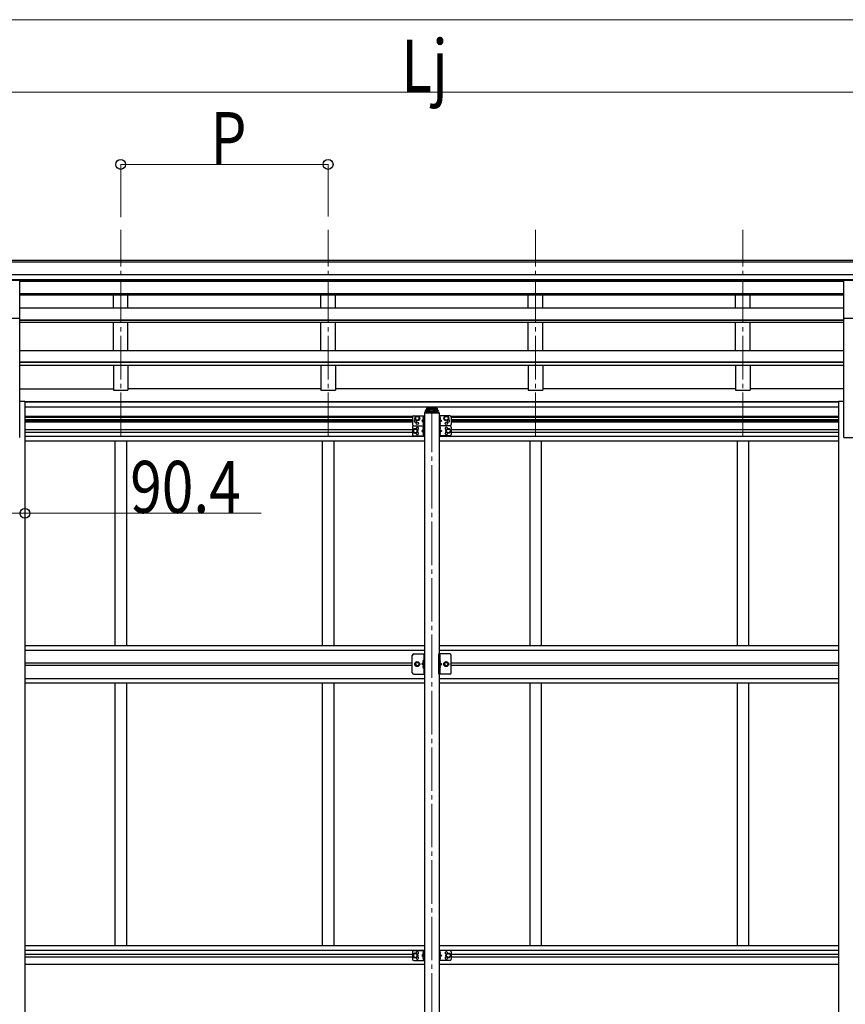
# Model space of a CAD drawing. Units: millimetres. Extents: x 0 to 33640, y 0 to 23760.
# Drawn here: x 26675 to 29525, y 9785 to 13187 of the extents above; entities that cross this region are included whole.
import ezdxf

# ---------------------------------------------------------------- set-up
doc = ezdxf.new("R2010")
doc.units = ezdxf.units.MM
doc.linetypes.add('YCENTER_1', pattern=[13, 10, -1, 1, -1])
doc.linetypes.add('YHIDDEN_1', pattern=[4, 3, -1])
for name, color, linetype, lineweight in [('YKK_12', 2, 'Continuous', 13), ('YKK_13', 4, 'Continuous', 30), ('YKK_A1', 4, 'Continuous', 30), ('YKK_D', 6, 'Continuous', 13)]:
    doc.layers.add(name, color=color, linetype=linetype, lineweight=lineweight)
doc.styles.add('text-b', font='extslim2.shx', dxfattribs={"width": 0.8, "bigfont": 'extfont2.shx'})

msp = doc.modelspace()

# ---------------------------------------------------------------- linework, layer by layer
at = {"layer": 'YKK_12', "linetype": 'YCENTER_1', "ltscale": 15}
for p, q in [((27023.5, 11749), (27023.5, 12460.2)), ((27739.5, 11749), (27739.5, 12460.2)), ((28455.5, 11749), (28455.5, 12460.2)), ((29171.5, 11749), (29171.5, 12460.2)), ((28097.5, 11842.8), (28097.5, 9225.2))]:
    msp.add_line(p, q, dxfattribs=at)
at = {"layer": 'YKK_13'}
for p, q in [((26620, 12287.3), (26675, 12287.3)), ((26675, 12155.4), (26675, 12287.3)), ((29520, 12287.3), (29575, 12287.3)), ((29520, 12155.4), (29520, 12287.3)), ((26620, 12155.4), (26675, 12155.4)), ((29520, 12155.4), (29575, 12155.4))]:
    msp.add_line(p, q, dxfattribs=at)
at = {"layer": 'YKK_13', "ltscale": 20}
for p, q in [((28077.5, 11838.2), (28079, 11838.2)), ((28116, 11844.1), (28079, 11844.1)), ((28079, 11844.1), (28079, 11835.7)), ((28079, 11841.6), (28116, 11841.6)), ((28116, 11844.1), (28116, 11835.7)), ((28116, 11838.2), (28117.5, 11838.2)), ((28075, 11835.6), (28075, 11830)), ((28077.5, 11835.7), (28077.5, 11830)), ((28077.5, 11835.7), (28079, 11835.7)), ((28077.5, 11833.8), (28117.5, 11833.8)), ((28116, 11835.7), (28117.5, 11835.7)), ((28117.5, 11835.7), (28117.5, 11830)), ((28120, 11830), (28120, 11835.6))]:
    msp.add_line(p, q, dxfattribs=at)
at = {"layer": 'YKK_13', "linetype": 'Continuous', "ltscale": 20}
for p, q in [((28081.6, 11839.2), (28081.6, 11838.7)), ((28085, 11837.3), (28085, 11837)), ((28087, 11837.6), (28087, 11837.3)), ((28087.9, 11837.6), (28087.9, 11837.3)), ((28089.9, 11837), (28089.9, 11837.3)), ((28093.4, 11839.2), (28093.4, 11838.7)), ((28101.6, 11839.2), (28101.6, 11838.7)), ((28105, 11837.3), (28105, 11837)), ((28107, 11837.6), (28107, 11837.3)), ((28107.9, 11837.6), (28107.9, 11837.3)), ((28109.9, 11837), (28109.9, 11837.3)), ((28113.4, 11839.2), (28113.4, 11838.7)), ((28030.5, 11813.6), (28030.5, 11788.6)), ((28035.5, 11818.6), (28072.5, 11818.6)), ((28047.5, 11817.2), (28041, 11813.4)), ((28041, 11813.4), (28041, 11805.9)), ((28041, 11805.9), (28047.5, 11802.1)), ((28054, 11813.4), (28047.5, 11817.2)), ((28047.5, 11802.1), (28054, 11805.9)), ((28054, 11805.9), (28054, 11813.4)), ((28070, 11806.1), (28063, 11801.1)), ((28070, 11818.6), (28070, 11783.6)), ((28072, 11828.5), (28072, 11827)), ((28123, 11827), (28072, 11827)), ((28072.5, 11818.6), (28072.5, 11783.6)), ((28121.5, 11830), (28073.5, 11830)), ((28122.5, 11818.6), (28122.5, 11783.6)), ((28159.5, 11818.6), (28122.5, 11818.6)), ((28123, 11828.5), (28123, 11827)), ((28125, 11818.6), (28125, 11783.6)), ((28125, 11806.1), (28132, 11801.1)), ((28141, 11813.4), (28147.5, 11817.2)), ((28141, 11805.9), (28141, 11813.4)), ((28147.5, 11802.1), (28141, 11805.9)), ((28147.5, 11817.2), (28154, 11813.4)), ((28154, 11805.9), (28147.5, 11802.1)), ((28154, 11813.4), (28154, 11805.9)), ((28164.5, 11813.6), (28164.5, 11788.6)), ((28030.5, 11778.6), (28030.5, 11753.6)), ((28040.5, 11773.7), (28034, 11769.9)), ((28034, 11769.9), (28034, 11762.4)), ((28035.5, 11783.6), (28072.5, 11783.6)), ((28035.5, 11783.6), (28072.5, 11783.6)), ((28047, 11769.9), (28040.5, 11773.7)), ((28047, 11762.4), (28047, 11769.9)), ((28063, 11801.1), (28070, 11796.1)), ((28070, 11801.1), (28063, 11801.1)), ((28070, 11771.1), (28063, 11766.1)), ((28070, 11783.6), (28070, 11748.6)), ((28072.5, 11783.6), (28072.5, 11748.6)), ((28159.5, 11783.6), (28122.5, 11783.6)), ((28159.5, 11783.6), (28122.5, 11783.6)), ((28122.5, 11783.6), (28122.5, 11748.6)), ((28132, 11801.1), (28125, 11796.1)), ((28125, 11801.1), (28132, 11801.1)), ((28125, 11783.6), (28125, 11748.6)), ((28125, 11771.1), (28132, 11766.1)), ((28148, 11769.9), (28154.5, 11773.7)), ((28148, 11762.4), (28148, 11769.9)), ((28154.5, 11773.7), (28161, 11769.9)), ((28161, 11769.9), (28161, 11762.4)), ((28164.5, 11778.6), (28164.5, 11753.6)), ((28034, 11762.4), (28040.5, 11758.6)), ((28035.5, 11748.6), (28072.5, 11748.6)), ((28040.5, 11758.6), (28047, 11762.4)), ((28063, 11766.1), (28070, 11761.1)), ((28070, 11766.1), (28063, 11766.1)), ((28159.5, 11748.6), (28122.5, 11748.6)), ((28132, 11766.1), (28125, 11761.1)), ((28125, 11766.1), (28132, 11766.1)), ((28154.5, 11758.6), (28148, 11762.4)), ((28161, 11762.4), (28154.5, 11758.6)), ((28035.3, 10995.6), (28072.3, 10995.6)), ((28159.3, 10995.6), (28122.3, 10995.6)), ((28030.5, 9966.6), (28030.5, 9941.6)), ((28035.5, 9971.6), (28072.5, 9971.6)), ((28070, 9971.6), (28070, 9936.6)), ((28072.5, 9971.6), (28072.5, 9936.6)), ((28122.5, 9971.6), (28122.5, 9936.6)), ((28159.5, 9971.6), (28122.5, 9971.6)), ((28125, 9971.6), (28125, 9936.6)), ((28164.5, 9966.6), (28164.5, 9941.6)), ((28040.5, 9961.7), (28034, 9957.9)), ((28034, 9957.9), (28034, 9950.4)), ((28034, 9950.4), (28040.5, 9946.6)), ((28035.5, 9936.6), (28072.5, 9936.6)), ((28047, 9957.9), (28040.5, 9961.7)), ((28040.5, 9946.6), (28047, 9950.4)), ((28047, 9950.4), (28047, 9957.9)), ((28070, 9959.1), (28063, 9954.1)), ((28063, 9954.1), (28070, 9949.1)), ((28070, 9954.1), (28063, 9954.1)), ((28159.5, 9936.6), (28122.5, 9936.6)), ((28125, 9959.1), (28132, 9954.1)), ((28132, 9954.1), (28125, 9949.1)), ((28125, 9954.1), (28132, 9954.1)), ((28148, 9957.9), (28154.5, 9961.7)), ((28148, 9950.4), (28148, 9957.9)), ((28154.5, 9946.6), (28148, 9950.4)), ((28154.5, 9961.7), (28161, 9957.9)), ((28161, 9950.4), (28154.5, 9946.6)), ((28161, 9957.9), (28161, 9950.4))]:
    msp.add_line(p, q, dxfattribs=at)
at = {"layer": 'YKK_13', "linetype": 'YCENTER_1', "ltscale": 20}
for p, q in [((28087.5, 11838.5), (28087.5, 11835.9)), ((28107.5, 11838.5), (28107.5, 11835.9))]:
    msp.add_line(p, q, dxfattribs=at)
at = {"layer": 'YKK_13', "linetype": 'YHIDDEN_1', "ltscale": 0.5}
for p, q in [((28069.7, 11811.3), (28067.5, 11812.4)), ((28069.7, 11809), (28067.5, 11807.8)), ((28070.3, 11810.1), (28069.7, 11811.3)), ((28070.3, 11810.1), (28069.7, 11809)), ((28124.6, 11810.1), (28125.2, 11811.3)), ((28124.6, 11810.1), (28125.2, 11809)), ((28125.2, 11811.3), (28127.4, 11812.4)), ((28125.2, 11809), (28127.4, 11807.8)), ((28069.7, 11793.3), (28067.5, 11794.4)), ((28069.7, 11791), (28067.5, 11789.8)), ((28069.7, 11776.3), (28067.5, 11777.4)), ((28069.7, 11774), (28067.5, 11772.8)), ((28070.3, 11792.1), (28069.7, 11793.3)), ((28070.3, 11792.1), (28069.7, 11791)), ((28070.3, 11775.1), (28069.7, 11776.3)), ((28070.3, 11775.1), (28069.7, 11774)), ((28124.6, 11792.1), (28125.2, 11793.3)), ((28124.6, 11792.1), (28125.2, 11791)), ((28124.6, 11775.1), (28125.2, 11776.3)), ((28124.6, 11775.1), (28125.2, 11774)), ((28125.2, 11793.3), (28127.4, 11794.4)), ((28125.2, 11791), (28127.4, 11789.8)), ((28125.2, 11776.3), (28127.4, 11777.4)), ((28125.2, 11774), (28127.4, 11772.8)), ((28069.7, 11758.3), (28067.5, 11759.4)), ((28069.7, 11756), (28067.5, 11754.8)), ((28070.3, 11757.1), (28069.7, 11758.3)), ((28070.3, 11757.1), (28069.7, 11756)), ((28124.6, 11757.1), (28125.2, 11758.3)), ((28124.6, 11757.1), (28125.2, 11756)), ((28125.2, 11758.3), (28127.4, 11759.4)), ((28125.2, 11756), (28127.4, 11754.8)), ((28069.5, 10970.8), (28067.3, 10971.9)), ((28069.5, 10968.5), (28067.3, 10967.3)), ((28069.5, 10952.8), (28067.3, 10953.9)), ((28070.1, 10969.6), (28069.5, 10970.8)), ((28070.1, 10969.6), (28069.5, 10968.5)), ((28070.1, 10951.6), (28069.5, 10952.8)), ((28124.4, 10969.6), (28125, 10970.8)), ((28124.4, 10969.6), (28125, 10968.5)), ((28124.4, 10951.6), (28125, 10952.8)), ((28125, 10970.8), (28127.2, 10971.9)), ((28125, 10968.5), (28127.2, 10967.3)), ((28125, 10952.8), (28127.2, 10953.9)), ((28069.5, 10950.5), (28067.3, 10949.3)), ((28070.1, 10951.6), (28069.5, 10950.5)), ((28124.4, 10951.6), (28125, 10950.5)), ((28125, 10950.5), (28127.2, 10949.3)), ((28069.7, 9964.3), (28067.5, 9965.4)), ((28069.7, 9962), (28067.5, 9960.8)), ((28069.7, 9946.3), (28067.5, 9947.4)), ((28069.7, 9944), (28067.5, 9942.8)), ((28070.3, 9963.1), (28069.7, 9964.3)), ((28070.3, 9963.1), (28069.7, 9962)), ((28070.3, 9945.1), (28069.7, 9946.3)), ((28070.3, 9945.1), (28069.7, 9944)), ((28124.6, 9963.1), (28125.2, 9964.3)), ((28124.6, 9963.1), (28125.2, 9962)), ((28124.6, 9945.1), (28125.2, 9946.3)), ((28124.6, 9945.1), (28125.2, 9944)), ((28125.2, 9964.3), (28127.4, 9965.4)), ((28125.2, 9962), (28127.4, 9960.8)), ((28125.2, 9946.3), (28127.4, 9947.4)), ((28125.2, 9944), (28127.4, 9942.8))]:
    msp.add_line(p, q, dxfattribs=at)
at = {"layer": 'YKK_13', "linetype": 'Continuous'}
for p, q in [((28069.5, 11814.1), (28068.7, 11814)), ((28069.5, 11806.1), (28068.7, 11806.3)), ((28069.5, 11806.1), (28069.5, 11814.1)), ((28069.5, 11814.1), (28070, 11814.1)), ((28069.5, 11806.1), (28070, 11806.2)), ((28070, 11814.1), (28070, 11806.2)), ((28125.5, 11814.1), (28125, 11814.1)), ((28125, 11814.1), (28125, 11806.2)), ((28125.5, 11806.1), (28125, 11806.2)), ((28125.5, 11806.1), (28125.5, 11814.1)), ((28125.5, 11814.1), (28126.3, 11814)), ((28125.5, 11806.1), (28126.3, 11806.3)), ((28069.5, 11796.1), (28068.7, 11796)), ((28069.5, 11788.1), (28068.7, 11788.3)), ((28069.5, 11779.1), (28068.7, 11779)), ((28069.5, 11771.1), (28068.7, 11771.3)), ((28069.5, 11788.1), (28069.5, 11796.1)), ((28069.5, 11796.1), (28070, 11796.1)), ((28069.5, 11788.1), (28070, 11788.2)), ((28069.5, 11771.1), (28069.5, 11779.1)), ((28069.5, 11779.1), (28070, 11779.1)), ((28069.5, 11771.1), (28070, 11771.2)), ((28070, 11796.1), (28070, 11788.2)), ((28070, 11779.1), (28070, 11771.2)), ((28125.5, 11796.1), (28125, 11796.1)), ((28125, 11796.1), (28125, 11788.2)), ((28125.5, 11788.1), (28125, 11788.2)), ((28125.5, 11779.1), (28125, 11779.1)), ((28125, 11779.1), (28125, 11771.2)), ((28125.5, 11771.1), (28125, 11771.2)), ((28125.5, 11788.1), (28125.5, 11796.1)), ((28125.5, 11796.1), (28126.3, 11796)), ((28125.5, 11788.1), (28126.3, 11788.3)), ((28125.5, 11771.1), (28125.5, 11779.1)), ((28125.5, 11779.1), (28126.3, 11779)), ((28125.5, 11771.1), (28126.3, 11771.3)), ((28069.5, 11761.1), (28068.7, 11761)), ((28069.5, 11753.1), (28068.7, 11753.3)), ((28069.5, 11753.1), (28069.5, 11761.1)), ((28069.5, 11761.1), (28070, 11761.1)), ((28069.5, 11753.1), (28070, 11753.2)), ((28070, 11761.1), (28070, 11753.2)), ((28125.5, 11761.1), (28125, 11761.1)), ((28125, 11761.1), (28125, 11753.2)), ((28125.5, 11753.1), (28125, 11753.2)), ((28125.5, 11753.1), (28125.5, 11761.1)), ((28125.5, 11761.1), (28126.3, 11761)), ((28125.5, 11753.1), (28126.3, 11753.3)), ((28069.3, 10973.6), (28068.5, 10973.5)), ((28069.3, 10965.6), (28068.5, 10965.8)), ((28069.3, 10955.6), (28068.5, 10955.5)), ((28069.3, 10965.6), (28069.3, 10973.6)), ((28069.3, 10973.6), (28069.8, 10973.6)), ((28069.3, 10965.6), (28069.8, 10965.7)), ((28069.3, 10947.6), (28069.3, 10955.6)), ((28069.3, 10955.6), (28069.8, 10955.6)), ((28069.8, 10973.6), (28069.8, 10965.7)), ((28069.8, 10955.6), (28069.8, 10947.7)), ((28125.3, 10973.6), (28124.8, 10973.6)), ((28124.8, 10973.6), (28124.8, 10965.7)), ((28125.3, 10965.6), (28124.8, 10965.7)), ((28125.3, 10955.6), (28124.8, 10955.6)), ((28124.8, 10955.6), (28124.8, 10947.7)), ((28125.3, 10965.6), (28125.3, 10973.6)), ((28125.3, 10973.6), (28126.1, 10973.5)), ((28125.3, 10965.6), (28126.1, 10965.8)), ((28125.3, 10947.6), (28125.3, 10955.6)), ((28125.3, 10955.6), (28126.1, 10955.5)), ((28069.3, 10947.6), (28068.5, 10947.8)), ((28069.3, 10947.6), (28069.8, 10947.7)), ((28125.3, 10947.6), (28124.8, 10947.7)), ((28125.3, 10947.6), (28126.1, 10947.8)), ((28069.5, 9967.1), (28068.7, 9967)), ((28069.5, 9959.1), (28069.5, 9967.1)), ((28069.5, 9967.1), (28070, 9967.1)), ((28070, 9967.1), (28070, 9959.2)), ((28125.5, 9967.1), (28125, 9967.1)), ((28125, 9967.1), (28125, 9959.2)), ((28125.5, 9959.1), (28125.5, 9967.1)), ((28125.5, 9967.1), (28126.3, 9967)), ((28069.5, 9959.1), (28068.7, 9959.3)), ((28069.5, 9949.1), (28068.7, 9949)), ((28069.5, 9941.1), (28068.7, 9941.3)), ((28069.5, 9959.1), (28070, 9959.2)), ((28069.5, 9941.1), (28069.5, 9949.1)), ((28069.5, 9949.1), (28070, 9949.1)), ((28069.5, 9941.1), (28070, 9941.2)), ((28070, 9949.1), (28070, 9941.2)), ((28125.5, 9959.1), (28125, 9959.2)), ((28125.5, 9949.1), (28125, 9949.1)), ((28125, 9949.1), (28125, 9941.2)), ((28125.5, 9941.1), (28125, 9941.2)), ((28125.5, 9959.1), (28126.3, 9959.3)), ((28125.5, 9941.1), (28125.5, 9949.1)), ((28125.5, 9949.1), (28126.3, 9949)), ((28125.5, 9941.1), (28126.3, 9941.3))]:
    msp.add_line(p, q, dxfattribs=at)
at = {"layer": 'YKK_13', "linetype": 'Continuous', "ltscale": 0.5}
for p, q in [((28030.3, 10930.6), (28030.3, 10990.6)), ((28069.8, 10995.6), (28069.8, 10925.6)), ((28072.3, 10925.6), (28072.3, 10995.6)), ((28122.3, 10925.6), (28122.3, 10995.6)), ((28124.8, 10995.6), (28124.8, 10925.6)), ((28164.3, 10930.6), (28164.3, 10990.6)), ((28039.8, 10960.6), (28043.5, 10967.1)), ((28043.5, 10954.1), (28039.8, 10960.6)), ((28043.5, 10967.1), (28051, 10967.1)), ((28051, 10954.1), (28043.5, 10954.1)), ((28051, 10967.1), (28054.8, 10960.6)), ((28054.8, 10960.6), (28051, 10954.1)), ((28069.8, 10965.6), (28062.8, 10960.6)), ((28069.8, 10960.6), (28062.8, 10960.6)), ((28069.8, 10955.6), (28062.8, 10960.6)), ((28124.8, 10965.6), (28131.8, 10960.6)), ((28124.8, 10960.6), (28131.8, 10960.6)), ((28124.8, 10955.6), (28131.8, 10960.6)), ((28143.5, 10967.1), (28139.8, 10960.6)), ((28139.8, 10960.6), (28143.5, 10954.1)), ((28151, 10967.1), (28143.5, 10967.1)), ((28143.5, 10954.1), (28151, 10954.1)), ((28154.8, 10960.6), (28151, 10967.1)), ((28151, 10954.1), (28154.8, 10960.6)), ((28035.3, 10925.6), (28072.3, 10925.6)), ((28159.3, 10925.6), (28122.3, 10925.6))]:
    msp.add_line(p, q, dxfattribs=at)
at = {"layer": 'YKK_13', "linetype": 'Continuous', "ltscale": 20}
for centre, radius in [((28047.5, 11809.6), 8.5), ((28047.5, 11809.6), 7.5), ((28047.5, 11809.6), 6.5), ((28147.5, 11809.6), 8.5), ((28147.5, 11809.6), 7.5), ((28147.5, 11809.6), 6.5), ((28040.5, 11766.1), 8.5), ((28040.5, 11766.1), 7.5), ((28040.5, 11766.1), 6.5), ((28047.5, 11792.6), 4.25), ((28147.5, 11792.6), 4.25), ((28154.5, 11766.1), 8.5), ((28154.5, 11766.1), 7.5), ((28154.5, 11766.1), 6.5), ((28047.3, 10960.6), 8.5), ((28047.3, 10960.6), 7.5), ((28147.3, 10960.6), 8.5), ((28147.3, 10960.6), 7.5), ((28040.5, 9954.1), 8.5), ((28040.5, 9954.1), 7.5), ((28040.5, 9954.1), 6.5), ((28154.5, 9954.1), 8.5), ((28154.5, 9954.1), 7.5), ((28154.5, 9954.1), 6.5)]:
    msp.add_circle(centre, radius, dxfattribs=at)
at = {"layer": 'YKK_13', "linetype": 'Continuous', "ltscale": 0.5}
for centre, radius in [((28047.3, 10960.6), 6.5), ((28047.3, 10960.6), 5.5), ((28147.3, 10960.6), 6.5), ((28147.3, 10960.6), 5.5)]:
    msp.add_circle(centre, radius, dxfattribs=at)
for centre, radius, start, end in [((28035.5, 11813.6), 5, 90, 180), ((28040.5, 11801.1), 4.25, 94.7608, 6.2943), ((28073.5, 11828.5), 1.5, 90, 180), ((28121.5, 11828.5), 1.5, 0, 90), ((28154.5, 11801.1), 4.25, 173.7057, 85.2392), ((28159.5, 11813.6), 5, 0, 90), ((28035.5, 11788.6), 5, 180, 270), ((28035.5, 11778.6), 5, 90, 180), ((28159.5, 11788.6), 5, 270, 0), ((28159.5, 11778.6), 5, 0, 90), ((28035.5, 11753.6), 5, 180, 270), ((28159.5, 11753.6), 5, 270, 0), ((28035.3, 10990.6), 5, 90, 180), ((28159.3, 10990.6), 5, 0, 90), ((28035.3, 10930.6), 5, 180, 270), ((28159.3, 10930.6), 5, 270, 0), ((28035.5, 9966.6), 5, 90, 180), ((28159.5, 9966.6), 5, 0, 90), ((28035.5, 9941.6), 5, 180, 270), ((28159.5, 9941.6), 5, 270, 0)]:
    msp.add_arc(centre, radius, start, end, dxfattribs=at)
at = {"layer": 'YKK_13', "linetype": 'Continuous'}
for centre, radius, start, end in [((28073.6, 11810.1), 6.5, 147.9441, 212.0559), ((28068.8, 11813.1), 0.9, 100, 147.9441), ((28068.8, 11807.2), 0.9, 212.0559, 260), ((28126.1, 11813.1), 0.9, 32.0559, 80), ((28126.1, 11807.2), 0.9, 280, 327.9441), ((28121.4, 11810.1), 6.5, 327.9441, 32.0559), ((28073.6, 11792.1), 6.5, 147.9441, 212.0559), ((28073.6, 11775.1), 6.5, 147.9441, 212.0559), ((28068.8, 11795.1), 0.9, 100, 147.9441), ((28068.8, 11789.2), 0.9, 212.0559, 260), ((28068.8, 11778.1), 0.9, 100, 147.9441), ((28068.8, 11772.2), 0.9, 212.0559, 260), ((28126.1, 11795.1), 0.9, 32.0559, 80), ((28126.1, 11789.2), 0.9, 280, 327.9441), ((28126.1, 11778.1), 0.9, 32.0559, 80), ((28126.1, 11772.2), 0.9, 280, 327.9441), ((28121.4, 11792.1), 6.5, 327.9441, 32.0559), ((28121.4, 11775.1), 6.5, 327.9441, 32.0559), ((28073.6, 11757.1), 6.5, 147.9441, 212.0559), ((28068.8, 11760.1), 0.9, 100, 147.9441), ((28068.8, 11754.2), 0.9, 212.0559, 260), ((28126.1, 11760.1), 0.9, 32.0559, 80), ((28126.1, 11754.2), 0.9, 280, 327.9441), ((28121.4, 11757.1), 6.5, 327.9441, 32.0559), ((28073.4, 10969.6), 6.5, 147.9441, 212.0559), ((28073.4, 10951.6), 6.5, 147.9441, 212.0559), ((28068.6, 10972.6), 0.9, 100, 147.9441), ((28068.6, 10966.7), 0.9, 212.0559, 260), ((28068.6, 10954.6), 0.9, 100, 147.9441), ((28125.9, 10972.6), 0.9, 32.0559, 80), ((28125.9, 10966.7), 0.9, 280, 327.9441), ((28125.9, 10954.6), 0.9, 32.0559, 80), ((28121.2, 10969.6), 6.5, 327.9441, 32.0559), ((28121.2, 10951.6), 6.5, 327.9441, 32.0559), ((28068.6, 10948.7), 0.9, 212.0559, 260), ((28125.9, 10948.7), 0.9, 280, 327.9441), ((28073.6, 9963.1), 6.5, 147.9441, 212.0559), ((28068.8, 9966.1), 0.9, 100, 147.9441), ((28126.1, 9966.1), 0.9, 32.0559, 80), ((28121.4, 9963.1), 6.5, 327.9441, 32.0559), ((28073.6, 9945.1), 6.5, 147.9441, 212.0559), ((28068.8, 9960.2), 0.9, 212.0559, 260), ((28068.8, 9948.1), 0.9, 100, 147.9441), ((28068.8, 9942.2), 0.9, 212.0559, 260), ((28126.1, 9960.2), 0.9, 280, 327.9441), ((28126.1, 9948.1), 0.9, 32.0559, 80), ((28126.1, 9942.2), 0.9, 280, 327.9441), ((28121.4, 9945.1), 6.5, 327.9441, 32.0559)]:
    msp.add_arc(centre, radius, start, end, dxfattribs=at)
at = {"layer": 'YKK_13', "linetype": 'Continuous', "ltscale": 20}
for centre, start, end in [((28047.5, 11774.6), 274.7608, 186.2943), ((28147.5, 11774.6), 353.7057, 265.2392), ((28047.5, 11757.6), 173.7057, 85.2392), ((28147.5, 11757.6), 94.7608, 6.2943), ((28047.5, 9962.6), 274.7608, 186.2943), ((28147.5, 9962.6), 353.7057, 265.2392), ((28047.5, 9945.6), 173.7057, 85.2392), ((28147.5, 9945.6), 94.7608, 6.2943)]:
    msp.add_arc(centre, 4.25, start, end, dxfattribs=at)
at = {"layer": 'YKK_13', "linetype": 'Continuous', "ltscale": 0.5}
msp.add_ellipse((28077.5, 11835.6), major_axis=(0, 2.57), ratio=0.97237, start_param=0, end_param=1.570796, dxfattribs=at)
at = {"layer": 'YKK_13', "linetype": 'Continuous', "ltscale": 0.5, "extrusion": (0, 0, -1)}
for centre, major_axis, ratio, start_param, end_param in [((28087.5, 11839.2), (5.9, 0), 0.342073, 3.141593, 6.283185), ((28087.5, 11844.5), (8.02, 0), 0.939674, 1.755191, 1.881349), ((28087.5, 11844.1), (8.02, 0), 0.939674, 1.755191, 1.881349), ((28087.5, 11845.1), (8.02, 0), 0.939674, 1.509641, 1.631951), ((28087.5, 11844.5), (-8.02, 0), 0.939674, 4.401836, 4.527995), ((28087.5, 11844.1), (-8.02, 0), 0.939674, 4.401836, 4.527995), ((28107.5, 11839.2), (5.9, 0), 0.342073, 3.141593, 6.283185), ((28107.5, 11844.5), (8.02, 0), 0.939674, 1.755191, 1.881349), ((28107.5, 11844.1), (8.02, 0), 0.939674, 1.755191, 1.881349), ((28107.5, 11845.1), (8.02, 0), 0.939674, 1.509641, 1.631951), ((28107.5, 11844.5), (-8.02, 0), 0.939674, 4.401836, 4.527995), ((28107.5, 11844.1), (-8.02, 0), 0.939674, 4.401836, 4.527995), ((28117.5, 11835.6), (0, 2.57), 0.97237, 0, 1.570796)]:
    msp.add_ellipse(centre, major_axis=major_axis, ratio=ratio, start_param=start_param, end_param=end_param, dxfattribs=at)
for centre in [(28087.5, 11838.7), (28107.5, 11838.7)]:
    msp.add_ellipse(centre, major_axis=(5.9, 0), ratio=0.342073, dxfattribs=at)
at = {"layer": 'YKK_13', "linetype": 'Continuous', "ltscale": 0.5}
for points in [[(28086, 11837.1), (28086.2, 11837), (28086.4, 11837), (28086.5, 11837.1), (28086.7, 11837.1), (28086.8, 11837.1), (28086.9, 11837.2), (28086.9, 11837.2), (28087, 11837.3)], [(28087.9, 11837.3), (28088, 11837.2), (28088, 11837.2), (28088.1, 11837.1), (28088.2, 11837.1), (28088.4, 11837.1), (28088.6, 11837), (28088.7, 11837), (28088.9, 11837.1)], [(28106, 11837.1), (28106.2, 11837), (28106.4, 11837), (28106.5, 11837.1), (28106.7, 11837.1), (28106.8, 11837.1), (28106.9, 11837.2), (28106.9, 11837.2), (28107, 11837.3)], [(28107.9, 11837.3), (28108, 11837.2), (28108, 11837.2), (28108.1, 11837.1), (28108.2, 11837.1), (28108.4, 11837.1), (28108.6, 11837), (28108.7, 11837), (28108.9, 11837.1)]]:
    msp.add_spline(points, degree=3, dxfattribs=at)
at = {"layer": 'YKK_A1'}
for p, q in [((25608, 12355.7), (30597, 12355.7)), ((25608, 12350.4), (30597, 12350.4)), ((25598, 12306.9), (30597, 12306.9)), ((25598, 12289.2), (30597, 12289.2)), ((26675, 12286.8), (29520, 12286.8)), ((26675, 12283.7), (29520, 12283.7)), ((26998.5, 12283.7), (26998.5, 12286.8)), ((27048.5, 12283.7), (27048.5, 12286.8)), ((27714.5, 12283.7), (27714.5, 12286.8)), ((27764.5, 12283.7), (27764.5, 12286.8)), ((28430.5, 12283.7), (28430.5, 12286.8)), ((28480.5, 12283.7), (28480.5, 12286.8)), ((29146.5, 12283.7), (29146.5, 12286.8)), ((29196.5, 12283.7), (29196.5, 12286.8)), ((26675, 12240.2), (29520, 12240.2)), ((26675, 12236.1), (29520, 12236.1)), ((26998.5, 12191), (26998.5, 12236.1)), ((27048.5, 12191), (27048.5, 12236.1)), ((27714.5, 12191), (27714.5, 12236.1)), ((27764.5, 12191), (27764.5, 12236.1)), ((28430.5, 12191), (28430.5, 12236.1)), ((28480.5, 12191), (28480.5, 12236.1)), ((29146.5, 12191), (29146.5, 12236.1)), ((29196.5, 12191), (29196.5, 12236.1)), ((26675, 12191), (29520, 12191)), ((26675, 11742.8), (26675, 12155.4)), ((26675, 12150.2), (29520, 12150.2)), ((26675, 12148.7), (29520, 12148.7)), ((29520, 11742.8), (29520, 12155.4)), ((26675, 12141.9), (29520, 12141.9)), ((26998.5, 12043.7), (26998.5, 12141.9)), ((27048.5, 12043.7), (27048.5, 12141.9)), ((27714.5, 12043.7), (27714.5, 12141.9)), ((27764.5, 12043.7), (27764.5, 12141.9)), ((28430.5, 12043.7), (28430.5, 12141.9)), ((28480.5, 12043.7), (28480.5, 12141.9)), ((29146.5, 12043.7), (29146.5, 12141.9)), ((29196.5, 12043.7), (29196.5, 12141.9)), ((26674.9, 12043.7), (29520, 12043.7)), ((26674.8, 12004.4), (29520, 12004.4)), ((26674.9, 12003), (29520, 12003)), ((26674.9, 11993.3), (29520, 11993.3)), ((26998.5, 11993.3), (26998.5, 11907.2)), ((27048.5, 11993.3), (27048.5, 11907.2)), ((27714.5, 11993.3), (27714.5, 11907.2)), ((27764.5, 11993.3), (27764.5, 11907.2)), ((28430.5, 11993.3), (28430.5, 11907.2)), ((28480.5, 11993.3), (28480.5, 11907.2)), ((29146.5, 11993.3), (29146.5, 11907.2)), ((29196.5, 11993.3), (29196.5, 11907.2)), ((26674.7, 11912), (26998.5, 11912)), ((26998.5, 11907.2), (27048.5, 11907.2)), ((27714.5, 11912), (27048.5, 11912)), ((27714.5, 11907.2), (27764.5, 11907.2)), ((28430.5, 11912), (27764.5, 11912)), ((28430.5, 11907.2), (28480.5, 11907.2)), ((29146.5, 11912), (28480.5, 11912)), ((29146.5, 11907.2), (29196.5, 11907.2)), ((29520, 11912), (29196.5, 11912)), ((26675, 11869.1), (26692.7, 11869.1)), ((26692.7, 11869.1), (26692.7, 9192.8)), ((26692.7, 11867.7), (29502.1, 11867.7)), ((26692.7, 11866.3), (29502.3, 11866.3)), ((26692.7, 11849.2), (29502.3, 11849.2)), ((29502.3, 11869.1), (29520, 11869.1)), ((29502.3, 11869.1), (29502.3, 9192.8)), ((29520, 11742.8), (29575, 11742.8))]:
    msp.add_line(p, q, dxfattribs=at)
at = {"layer": 'YKK_A1', "linetype": 'Continuous', "ltscale": 0.5}
for p, q in [((26692.5, 11817.6), (28032.5, 11817.6)), ((26692.5, 11814.1), (28030.5, 11814.1)), ((26692.5, 11805.1), (28030.5, 11805.1)), ((28072.5, 11827), (28072.5, 9492.8)), ((28122.5, 11827), (28122.5, 9492.8)), ((28162.5, 11817.6), (29502.3, 11817.6)), ((28164.5, 11814.1), (29502.3, 11814.1)), ((28164.5, 11805.1), (29502.3, 11805.1)), ((26692.5, 11801.6), (28030.5, 11801.6)), ((28030.5, 11796.6), (26692.5, 11796.6)), ((26692.5, 11770.6), (28030.5, 11770.6)), ((28164.5, 11801.6), (29502.3, 11801.6)), ((29502.3, 11796.6), (28164.5, 11796.6)), ((28164.5, 11770.6), (29502.3, 11770.6)), ((26692.5, 11761.6), (28030.5, 11761.6)), ((26692.5, 11748.1), (28072.5, 11748.1)), ((28122.5, 11748.1), (29502.3, 11748.1)), ((28164.5, 11761.6), (29502.3, 11761.6)), ((26692.5, 11732.1), (28072.5, 11732.1)), ((27003.5, 11732.1), (27003.5, 11025.1)), ((27043.5, 11732.1), (27043.5, 11025.1)), ((27719.5, 11732.1), (27719.5, 11025.1)), ((27759.5, 11732.1), (27759.5, 11025.1)), ((28122.5, 11732.1), (29502.3, 11732.1)), ((28435.5, 11732.1), (28435.5, 11025.1)), ((28475.5, 11732.1), (28475.5, 11025.1)), ((29151.5, 11732.1), (29151.5, 11025.1)), ((29191.5, 11732.1), (29191.5, 11025.1)), ((26692.5, 11024.6), (28072.5, 11024.6)), ((28122.5, 11024.6), (29502.3, 11024.6)), ((26692.5, 11009.1), (28072.5, 11009.1)), ((28122.5, 11009.1), (29502.3, 11009.1)), ((26692.5, 10964.6), (28030.3, 10964.6)), ((28030.3, 10955.6), (26692.5, 10955.6)), ((28164.3, 10964.6), (29502.3, 10964.6)), ((29502.3, 10955.6), (28164.3, 10955.6)), ((26692.5, 10911.1), (28072.5, 10911.1)), ((26692.5, 10895.6), (28072.5, 10895.6)), ((27003.5, 10895.6), (27003.5, 9988.1)), ((27043.5, 10895.6), (27043.5, 9988.1)), ((27719.5, 10895.1), (27719.5, 9988.1)), ((27759.5, 10895.1), (27759.5, 9988.1)), ((28122.5, 10911.1), (29502.3, 10911.1)), ((28122.5, 10895.6), (29502.3, 10895.6)), ((28435.5, 10895.1), (28435.5, 9988.1)), ((28475.5, 10895.1), (28475.5, 9988.1)), ((29151.5, 10895.6), (29151.5, 9988.1)), ((29191.5, 10895.6), (29191.5, 9988.1)), ((26692.5, 9988.1), (28072.5, 9988.1)), ((26692.5, 9972.1), (28072.5, 9972.1)), ((28122.5, 9988.1), (29502.3, 9988.1)), ((28122.5, 9972.1), (29502.3, 9972.1)), ((26692.5, 9958.6), (28030.5, 9958.6)), ((26692.5, 9949.6), (28030.5, 9949.6)), ((28164.5, 9958.6), (29502.3, 9958.6)), ((28164.5, 9949.6), (29502.3, 9949.6)), ((26692.5, 9923.6), (28072.5, 9923.6)), ((28122.5, 9923.6), (29502.5, 9923.6))]:
    msp.add_line(p, q, dxfattribs=at)
at = {"layer": 'YKK_D'}
for p, q in [((20759.5, 13186.6), (30423.5, 13186.6)), ((30603.5, 12936.6), (25591.5, 12936.6)), ((27023.5, 12504), (27023.5, 12687.6)), ((27739.5, 12506.9), (27739.5, 12687.6)), ((27023.5, 12686.6), (27739.5, 12686.6)), ((26602.3, 11481.6), (26692.7, 11481.6)), ((26692.7, 11481.6), (26692.7, 11482.6)), ((26692.7, 11481.6), (27508.5, 11481.6))]:
    msp.add_line(p, q, dxfattribs=at)
at = {"layer": 'YKK_D', "linetype": 'ByBlock', "lineweight": -2}
for centre in [(27023.5, 12686.6), (27739.5, 12686.6), (26692.7, 11481.6)]:
    msp.add_circle(centre, 17, dxfattribs=at)

# ---------------------------------------------------------------- texts
at = {"layer": 'YKK_D', "style": 'text-b', "width": 0.8}
for s, p in [('Lj', (27991.9, 12937.6)), ('P', (27333.5, 12687.6)), ('90.4', (27056.3, 11482.6))]:
    msp.add_text(s, height=180, dxfattribs=at).set_placement(p)

doc.saveas('drawing.dxf')
